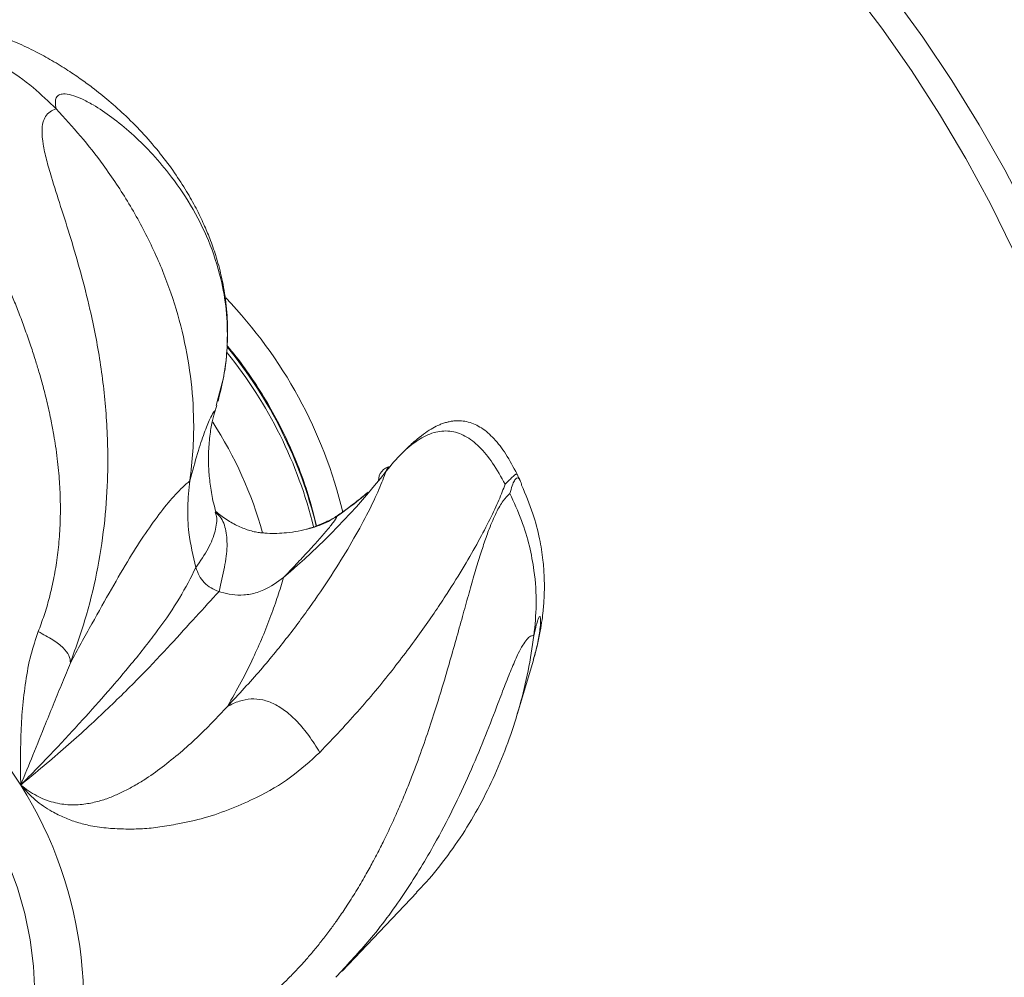
# Model space of a CAD drawing. Units: inches. Extents: x -1328 to 927, y -122 to 157.
# Drawn here: x -42 to -35, y 39 to 46 of the extents above; entities that cross this region are included whole.
import ezdxf

# ---------------------------------------------------------------- set-up
doc = ezdxf.new("R2010")
doc.units = ezdxf.units.IN
doc.header["$MEASUREMENT"] = 0
doc.linetypes.add('SLD-Solid', pattern=[0])
doc.layers.get('0').update_dxf_attribs({"linetype": 'SLD-Solid'})

msp = doc.modelspace()

# ---------------------------------------------------------------- linework, layer by layer
at = {"linetype": 'SLD-Solid', "lineweight": 18}
for p, q in [((-40.4674, 42.9108), (-40.4535, 42.9647)), ((-40.4793, 42.8593), (-40.4642, 42.91)), ((-39.1617, 42.5714), (-39.1771, 42.5562)), ((-40.4713, 42.1609), (-40.4712, 42.1607)), ((-40.1257, 42.0122), (-40.1424, 42.0128)), ((-38.3488, 40.7335), (-38.2346, 41.118)), ((-38.2355, 41.1183), (-38.234, 41.1239)), ((-39.5807, 38.9273), (-39.056, 39.4811)), ((-39.5832, 38.9296), (-39.6244, 38.8833))]:
    msp.add_line(p, q, dxfattribs=at)
at = {"linetype": 'SLD-Solid', "lineweight": 18, "flags": 128}
for points in [[(-34.987, 35.2192), (-35.1726, 34.9116), (-35.3698, 34.6113), (-35.5785, 34.3188), (-35.7982, 34.0344), (-36.0288, 33.7586), (-36.2698, 33.4917), (-36.521, 33.2341), (-36.782, 32.9862), (-37.0524, 32.7483), (-37.3318, 32.5208), (-37.62, 32.3039), (-37.9163, 32.098), (-38.2206, 31.9034), (-38.5322, 31.7203), (-38.8508, 31.549), (-39.176, 31.3897), (-39.5072, 31.2426), (-39.8441, 31.108), (-40.1861, 30.9861), (-40.5328, 30.8769), (-40.8836, 30.7808), (-41.2382, 30.6977), (-41.5959, 30.6278), (-41.9564, 30.5713), (-42.319, 30.5282), (-42.6834, 30.4985), (-43.0489, 30.4823), (-43.415, 30.4796), (-43.7813, 30.4905), (-44.1473, 30.5148), (-44.5124, 30.5527), (-44.8761, 30.6039), (-45.2379, 30.6685), (-45.5974, 30.7464), (-45.9539, 30.8374), (-46.307, 30.9414), (-46.6562, 31.0583), (-47.0011, 31.188), (-47.3411, 31.3301), (-47.6757, 31.4846), (-48.0046, 31.6512), (-48.3272, 31.8297), (-48.643, 32.0198), (-48.9517, 32.2213), (-49.2529, 32.4339), (-49.546, 32.6572), (-49.8306, 32.8911), (-50.1065, 33.1351), (-50.3732, 33.3889), (-50.6302, 33.6521), (-50.8774, 33.9245), (-51.1142, 34.2055), (-51.3405, 34.4949), (-51.5558, 34.7921), (-51.7599, 35.0969), (-51.9524, 35.4087), (-52.1332, 35.7271), (-52.3019, 36.0518), (-52.4584, 36.3821), (-52.6023, 36.7178), (-52.7336, 37.0582), (-52.852, 37.4029), (-52.9573, 37.7515), (-53.0495, 38.1035), (-53.1283, 38.4583), (-53.1937, 38.8154), (-53.2456, 39.1744), (-53.2838, 39.5348), (-53.3085, 39.8961), (-53.3194, 40.2577), (-53.3166, 40.6191), (-53.3002, 40.9799), (-53.2701, 41.3395), (-53.2263, 41.6975), (-53.169, 42.0533), (-53.0982, 42.4064), (-53.014, 42.7564), (-52.9165, 43.1027), (-52.8059, 43.4449), (-52.6823, 43.7825), (-52.5459, 44.115), (-52.3969, 44.4419), (-52.2354, 44.7628), (-52.0618, 45.0773), (-51.8763, 45.3849), (-51.679, 45.6852), (-51.4704, 45.9777), (-51.2507, 46.2621), (-51.0201, 46.5379), (-50.7791, 46.8048), (-50.5279, 47.0624), (-50.2669, 47.3103), (-49.9965, 47.5482), (-49.717, 47.7757), (-49.4289, 47.9926), (-49.1325, 48.1985), (-48.8283, 48.3931), (-48.5167, 48.5763), (-48.198, 48.7476), (-47.8729, 48.9069), (-47.5416, 49.0539), (-47.2048, 49.1885), (-46.8628, 49.3105), (-46.5161, 49.4196), (-46.1652, 49.5158), (-45.8107, 49.5988), (-45.4529, 49.6687), (-45.0925, 49.7252), (-44.7298, 49.7684), (-44.3655, 49.798), (-44, 49.8142), (-43.6338, 49.8169), (-43.2675, 49.8061), (-42.9016, 49.7817), (-42.5365, 49.7439), (-42.1728, 49.6926), (-41.8109, 49.628), (-41.4515, 49.5501), (-41.095, 49.4591), (-40.7419, 49.3551), (-40.3926, 49.2382), (-40.0478, 49.1086), (-39.7078, 48.9664), (-39.3731, 48.8119), (-39.0443, 48.6453), (-38.7217, 48.4668), (-38.4058, 48.2767), (-38.0971, 48.0752), (-37.796, 47.8627), (-37.5029, 47.6393), (-37.2182, 47.4055), (-36.9424, 47.1615), (-36.6757, 46.9077), (-36.4186, 46.6444), (-36.1715, 46.3721), (-35.9346, 46.091), (-35.7084, 45.8017), (-35.4931, 45.5044), (-35.289, 45.1997), (-35.0964, 44.8878), (-34.9157, 44.5694), (-34.7469, 44.2448), (-34.5905, 43.9144), (-34.4465, 43.5788), (-34.3153, 43.2383), (-34.1969, 42.8936), (-34.0915, 42.545), (-33.9994, 42.1931), (-33.9206, 41.8383), (-33.8552, 41.4811), (-33.8033, 41.1221), (-33.765, 40.7617), (-33.7404, 40.4005), (-33.7295, 40.0389), (-33.7322, 39.6774), (-33.7487, 39.3166), (-33.7788, 38.957), (-33.8226, 38.599), (-33.8799, 38.2433), (-33.9507, 37.8901), (-34.0349, 37.5402), (-34.1324, 37.1938), (-34.243, 36.8517), (-34.3666, 36.5141), (-34.503, 36.1816), (-34.652, 35.8546), (-34.8134, 35.5337), (-34.987, 35.2192)], [(-35.1748, 35.3748), (-35.3593, 35.0693), (-35.5555, 34.7712), (-35.7633, 34.481), (-35.9822, 34.1991), (-36.2121, 33.9258), (-36.4526, 33.6616), (-36.7033, 33.4068), (-36.9638, 33.1619), (-37.2338, 32.9272), (-37.5129, 32.703), (-37.8007, 32.4896), (-38.0968, 32.2874), (-38.4007, 32.0966), (-38.712, 31.9176), (-39.0303, 31.7505), (-39.355, 31.5957), (-39.6858, 31.4533), (-40.0221, 31.3236), (-40.3634, 31.2067), (-40.7093, 31.1028), (-41.0593, 31.0121), (-41.4128, 30.9348), (-41.7693, 30.8708), (-42.1284, 30.8203), (-42.4894, 30.7834), (-42.8519, 30.7601), (-43.2154, 30.7505), (-43.5792, 30.7546), (-43.943, 30.7723), (-44.3061, 30.8037), (-44.6681, 30.8487), (-45.0284, 30.9072), (-45.3864, 30.9791), (-45.7418, 31.0644), (-46.0939, 31.163), (-46.4422, 31.2746), (-46.7863, 31.3991), (-47.1256, 31.5364), (-47.4597, 31.6862), (-47.788, 31.8483), (-48.1101, 32.0225), (-48.4255, 32.2086), (-48.7339, 32.4062), (-49.0346, 32.6151), (-49.3273, 32.8349), (-49.6115, 33.0654), (-49.8869, 33.3063), (-50.1531, 33.5571), (-50.4096, 33.8175), (-50.6561, 34.0871), (-50.8922, 34.3656), (-51.1177, 34.6525), (-51.332, 34.9475), (-51.5351, 35.25), (-51.7264, 35.5597), (-51.9059, 35.876), (-52.0732, 36.1987), (-52.228, 36.5271), (-52.3702, 36.8608), (-52.4996, 37.1993), (-52.6159, 37.5422), (-52.719, 37.8889), (-52.8087, 38.2389), (-52.885, 38.5917), (-52.9476, 38.9469), (-52.9966, 39.3038), (-53.0318, 39.662), (-53.0531, 40.021), (-53.0607, 40.3802), (-53.0543, 40.7391), (-53.0342, 41.0972), (-53.0002, 41.454), (-52.9524, 41.8089), (-52.8909, 42.1615), (-52.8159, 42.5112), (-52.7273, 42.8576), (-52.6254, 43.2), (-52.5102, 43.5381), (-52.382, 43.8714), (-52.2409, 44.1993), (-52.0871, 44.5213), (-51.9209, 44.8371), (-51.7425, 45.1461), (-51.5521, 45.448), (-51.3501, 45.7421), (-51.1367, 46.0283), (-50.9122, 46.306), (-50.677, 46.5747), (-50.4314, 46.8343), (-50.1757, 47.0841), (-49.9104, 47.324), (-49.6358, 47.5535), (-49.3522, 47.7724), (-49.0603, 47.9802), (-48.7602, 48.1767), (-48.4525, 48.3617), (-48.1377, 48.5347), (-47.8161, 48.6957), (-47.4883, 48.8444), (-47.1547, 48.9804), (-46.8159, 49.1037), (-46.4722, 49.2141), (-46.1242, 49.3114), (-45.7724, 49.3955), (-45.4173, 49.4662), (-45.0595, 49.5234), (-44.6994, 49.5671), (-44.3375, 49.5972), (-43.9745, 49.6137), (-43.6108, 49.6164), (-43.2469, 49.6055), (-42.8834, 49.581), (-42.5207, 49.5428), (-42.1596, 49.491), (-41.8003, 49.4258), (-41.4436, 49.3471), (-41.0898, 49.2552), (-40.7395, 49.1501), (-40.3932, 49.032), (-40.0515, 48.9011), (-39.7147, 48.7575), (-39.3835, 48.6015), (-39.0582, 48.4333), (-38.7393, 48.2532), (-38.4274, 48.0613), (-38.1228, 47.858), (-37.8261, 47.6436), (-37.5375, 47.4184), (-37.2576, 47.1827), (-36.9868, 46.9368), (-36.7254, 46.6812), (-36.4739, 46.4161), (-36.2325, 46.142), (-36.0017, 45.8592), (-35.7818, 45.5683), (-35.573, 45.2695), (-35.3758, 44.9633), (-35.1903, 44.6502), (-35.0169, 44.3307), (-34.8558, 44.0051), (-34.7073, 43.674), (-34.5715, 43.3378), (-34.4486, 42.997), (-34.3389, 42.6522), (-34.2425, 42.3038), (-34.1595, 41.9523), (-34.09, 41.5982), (-34.0342, 41.2421), (-33.9921, 40.8845), (-33.9638, 40.5258), (-33.9494, 40.1667), (-33.9488, 39.8076), (-33.962, 39.449), (-33.9891, 39.0915), (-34.03, 38.7356), (-34.0846, 38.3817), (-34.1529, 38.0305), (-34.2348, 37.6824), (-34.33, 37.3379), (-34.4386, 36.9976), (-34.5603, 36.6619), (-34.695, 36.3312), (-34.8425, 36.0062), (-35.0025, 35.6872), (-35.1748, 35.3748)], [(-42.051, 37.5435), (-41.9756, 37.6915), (-41.9034, 37.8626), (-41.8443, 38.0389), (-41.7986, 38.2192), (-41.7667, 38.4027), (-41.7486, 38.5884), (-41.7445, 38.7751), (-41.7543, 38.962), (-41.7782, 39.1479), (-41.8158, 39.3319), (-41.867, 39.5129), (-41.9316, 39.6901), (-42.0091, 39.8623), (-42.0992, 40.0287), (-42.2013, 40.1883), (-42.3149, 40.3403), (-42.4394, 40.4839), (-42.5742, 40.6183), (-42.7183, 40.7426), (-42.8712, 40.8564), (-43.0318, 40.9588), (-43.1995, 41.0495), (-43.3732, 41.1278), (-43.552, 41.1934), (-43.7349, 41.2458), (-43.9209, 41.2849), (-44.1091, 41.3103), (-44.2983, 41.322), (-44.4875, 41.32)]]:
    msp.add_lwpolyline(points, dxfattribs=at)
at = {"linetype": 'SLD-Solid', "lineweight": 18}
for centre, radius, start, end in [((-42.7792, 41.3916), 3.2935, 13.48158, 43.7215), ((-42.8096, 41.3345), 3.1315, 13.41311, 39.43445), ((-42.8191, 41.3123), 3.1266, 13.74067, 39.02947), ((-42.8472, 41.2618), 2.8087, 15.5146, 33.02034), ((-43.2149, 45.5333), 5.0073, 310.04321, 321.95952), ((-39.2271, 42.3853), 0.0972, 99.52952, 182.43311), ((-39.1806, 42.4113), 0.0995, 136.96802, 161.35075), ((-43.7353, 39.783), 6, 25.67251, 26.14275), ((-44.3953, 38.6404), 3.01, 32.04364, 82.22539), ((-44.2736, 38.7048), 2.8726, 340.43364, 32.2423)]:
    msp.add_arc(centre, radius, start, end, dxfattribs=at)
for points, knots in [([(-40.4549, 42.9421), (-40.4402, 43.0014), (-40.4099, 43.1236), (-40.3895, 43.3011), (-40.3854, 43.4813), (-40.3994, 43.6561), (-40.4284, 43.8175), (-40.4673, 43.9605), (-40.5094, 44.0807), (-40.5556, 44.1912), (-40.609, 44.3015), (-40.6777, 44.4239), (-40.7615, 44.5535), (-40.8616, 44.6877), (-40.9756, 44.8209), (-41.0966, 44.9444), (-41.2186, 45.0544), (-41.3272, 45.1418), (-41.4276, 45.2152), (-41.5276, 45.2824), (-41.6366, 45.3483), (-41.7353, 45.4016), (-41.8184, 45.4421), (-41.8929, 45.4758), (-41.9847, 45.5133), (-42.1004, 45.555), (-42.1862, 45.5789), (-42.2331, 45.5919)], [0, 0, 0, 0, 0.045782, 0.094378, 0.146115, 0.200848, 0.253539, 0.299466, 0.338845, 0.371795, 0.409936, 0.45014, 0.495637, 0.543976, 0.595193, 0.64658, 0.692786, 0.735353, 0.764683, 0.797571, 0.834653, 0.869857, 0.889518, 0.908835, 0.933264, 0.963526, 1, 1, 1, 1]), ([(-41.7207, 41.3177), (-41.7067, 41.3552), (-41.6777, 41.4325), (-41.6421, 41.5543), (-41.6117, 41.6846), (-41.588, 41.8235), (-41.5745, 41.9454), (-41.5677, 42.0482), (-41.5649, 42.1299), (-41.5645, 42.2142), (-41.5667, 42.2958), (-41.5711, 42.3756), (-41.5774, 42.4543), (-41.5864, 42.5379), (-41.5976, 42.6206), (-41.6118, 42.7088), (-41.6305, 42.8087), (-41.6556, 42.9239), (-41.6848, 43.0396), (-41.7135, 43.1416), (-41.7422, 43.2359), (-41.7742, 43.3343), (-41.8114, 43.4411), (-41.8513, 43.5484), (-41.8911, 43.6494), (-41.9301, 43.7442), (-41.9808, 43.8627), (-42.0431, 44.0019), (-42.1161, 44.1581), (-42.1872, 44.3063), (-42.2573, 44.4514), (-42.3252, 44.5934), (-42.3877, 44.7285), (-42.4421, 44.8534), (-42.4876, 44.9682), (-42.5235, 45.0731), (-42.5489, 45.1681), (-42.5656, 45.2663), (-42.5661, 45.3617), (-42.5435, 45.4491), (-42.5071, 45.489), (-42.4889, 45.5089)], [0, 0, 0, 0, 0.020426, 0.042063, 0.064965, 0.089193, 0.114803, 0.128582, 0.142818, 0.157519, 0.172695, 0.185675, 0.199573, 0.214402, 0.230171, 0.243917, 0.262035, 0.284587, 0.307461, 0.326738, 0.34246, 0.361633, 0.384085, 0.405657, 0.426332, 0.446095, 0.464931, 0.501778, 0.537117, 0.570915, 0.606297, 0.643777, 0.680409, 0.716235, 0.751549, 0.786233, 0.820376, 0.854084, 0.903021, 0.951518, 1, 1, 1, 1]), ([(-41.5945, 44.9991), (-41.6474, 45.0508), (-41.7587, 45.1594), (-41.9351, 45.284), (-42.1151, 45.382), (-42.2931, 45.4569), (-42.4219, 45.4911), (-42.4889, 45.5089)], [0, 0, 0, 0, 0.2124198, 0.4468757, 0.6171159, 0.8005834, 1, 1, 1, 1]), ([(-40.4535, 42.9647), (-40.4402, 43.0121), (-40.4028, 43.1456), (-40.3855, 43.3522), (-40.392, 43.5848), (-40.4347, 43.8266), (-40.5166, 44.0746), (-40.6431, 44.3236), (-40.7853, 44.5305), (-40.9286, 44.6973), (-41.0638, 44.8294), (-41.2014, 44.9421), (-41.3207, 45.0221), (-41.4161, 45.0723), (-41.4881, 45.0996), (-41.5415, 45.1079), (-41.5763, 45.0998), (-41.5953, 45.0795), (-41.6027, 45.0472), (-41.5973, 45.0152), (-41.5945, 44.9991)], [0, 0, 0, 0, 0.037425, 0.105627, 0.173641, 0.240602, 0.328944, 0.416937, 0.504301, 0.56861, 0.63207, 0.695029, 0.757536, 0.798514, 0.8391, 0.879664, 0.909836, 0.939728, 0.969681, 1, 1, 1, 1]), ([(-41.5945, 44.9991), (-41.6098, 44.9935), (-41.6401, 44.9823), (-41.6707, 44.9489), (-41.6895, 44.9038), (-41.6964, 44.8396), (-41.6881, 44.7532), (-41.6639, 44.6431), (-41.6228, 44.4988), (-41.5635, 44.3148), (-41.4913, 44.0888), (-41.42, 43.8461), (-41.3468, 43.5579), (-41.2804, 43.2195), (-41.2354, 42.8296), (-41.2263, 42.4553), (-41.2484, 42.1017), (-41.2968, 41.7726), (-41.3737, 41.4366), (-41.4543, 41.2108), (-41.4945, 41.0981)], [0, 0, 0, 0, 0.029421, 0.058486, 0.087492, 0.11677, 0.156132, 0.195516, 0.23528, 0.295934, 0.357027, 0.418607, 0.48101, 0.565785, 0.651171, 0.736895, 0.801872, 0.86787, 0.93405, 1, 1, 1, 1]), ([(-40.6532, 42.3808), (-40.645, 42.4501), (-40.6285, 42.5887), (-40.623, 42.8351), (-40.6431, 43.1183), (-40.7022, 43.4342), (-40.7953, 43.7442), (-40.9217, 44.0448), (-41.0776, 44.3339), (-41.2468, 44.5878), (-41.4197, 44.8098), (-41.5363, 44.936), (-41.5945, 44.9991)], [0, 0, 0, 0, 0.073489, 0.146977, 0.25865, 0.370696, 0.482428, 0.595721, 0.709313, 0.822672, 0.911335, 1, 1, 1, 1]), ([(-39.7611, 42.0626), (-39.7732, 42.1124), (-39.8004, 42.2253), (-39.8571, 42.3978), (-39.9284, 42.5799), (-40.0114, 42.7572), (-40.1053, 42.9294), (-40.2103, 43.0952), (-40.3058, 43.2302), (-40.3698, 43.3068), (-40.3917, 43.3331)], [0, 0, 0, 0, 0.107836, 0.244545, 0.381284, 0.518053, 0.654851, 0.791676, 0.928527, 1, 1, 1, 1]), ([(-40.6532, 42.3807), (-40.6348, 42.4478), (-40.5979, 42.582), (-40.5511, 42.722), (-40.5127, 42.8159), (-40.4875, 42.8637), (-40.4741, 42.8793), (-40.4788, 42.8646), (-40.4805, 42.8593)], [0, 0, 0, 0, 0.196632, 0.393442, 0.590745, 0.752099, 0.911542, 1, 1, 1, 1]), ([(-40.4693, 42.1585), (-40.4755, 42.1805), (-40.4936, 42.245), (-40.5098, 42.3445), (-40.5211, 42.4562), (-40.5231, 42.5718), (-40.5152, 42.6854), (-40.4985, 42.788), (-40.4854, 42.8356), (-40.479, 42.8589)], [0, 0, 0, 0, 0.063255, 0.185211, 0.310556, 0.440405, 0.621995, 0.814777, 1, 1, 1, 1]), ([(-38.3497, 42.4278), (-38.3748, 42.4757), (-38.4215, 42.5649), (-38.5073, 42.6772), (-38.5926, 42.753), (-38.6734, 42.7921), (-38.7417, 42.8041), (-38.7842, 42.8035), (-38.8162, 42.7991), (-38.8423, 42.7934), (-38.869, 42.7854), (-38.9043, 42.7717), (-38.9461, 42.7505), (-38.9968, 42.718), (-39.0538, 42.6736), (-39.1066, 42.6271), (-39.1424, 42.591), (-39.1556, 42.5775)], [0, 0, 0, 0, 0.099849, 0.185763, 0.261896, 0.326855, 0.35686, 0.389455, 0.409451, 0.433928, 0.464524, 0.502801, 0.582695, 0.683143, 0.799112, 0.925502, 1, 1, 1, 1]), ([(-38.4335, 42.3562), (-38.4613, 42.4069), (-38.5129, 42.5008), (-38.6069, 42.6178), (-38.7088, 42.6993), (-38.8225, 42.7377), (-38.9408, 42.7249), (-39.055, 42.6671), (-39.1678, 42.5726), (-39.2349, 42.4916), (-39.2713, 42.4477)], [0, 0, 0, 0, 0.155632, 0.287975, 0.40011, 0.500197, 0.600067, 0.711969, 0.844199, 1, 1, 1, 1]), ([(-40.3889, 40.7908), (-40.3093, 40.8766), (-40.1501, 41.0479), (-39.9471, 41.3001), (-39.7695, 41.5423), (-39.6185, 41.7707), (-39.4935, 41.9792), (-39.3937, 42.1646), (-39.3169, 42.3252), (-39.2864, 42.407), (-39.2713, 42.4477)], [0, 0, 0, 0, 0.123215, 0.246141, 0.371265, 0.495501, 0.621604, 0.746617, 0.87373, 1, 1, 1, 1]), ([(-38.3523, 42.425), (-38.3518, 42.4264), (-38.3487, 42.4345), (-38.3723, 42.4172), (-38.4131, 42.3765), (-38.4335, 42.3562)], [0, 0, 0, 0, 0.0950572, 0.5487658, 1, 1, 1, 1]), ([(-41.4945, 41.0979), (-41.4429, 41.1914), (-41.3392, 41.3794), (-41.204, 41.6227), (-41.0798, 41.8342), (-40.9648, 42.014), (-40.8571, 42.1637), (-40.7527, 42.2899), (-40.6864, 42.3505), (-40.6532, 42.3808)], [0, 0, 0, 0, 0.146833, 0.295193, 0.445597, 0.584029, 0.723054, 0.861634, 1, 1, 1, 1]), ([(-40.6109, 41.7696), (-40.6302, 41.8509), (-40.6635, 41.9915), (-40.6726, 42.1979), (-40.6597, 42.3194), (-40.6532, 42.3808)], [0, 0, 0, 0, 0.404988, 0.69959, 1, 1, 1, 1]), ([(-38.4, 42.2902), (-38.3945, 42.3096), (-38.3836, 42.3484), (-38.3679, 42.3835), (-38.3528, 42.4017), (-38.3401, 42.4003), (-38.3319, 42.3923), (-38.3285, 42.3836), (-38.328, 42.3822)], [0, 0, 0, 0, 0.204127, 0.407958, 0.61252, 0.818802, 0.969917, 1, 1, 1, 1]), ([(-38.328, 42.3822), (-38.3256, 42.3773), (-38.3217, 42.3691), (-38.3185, 42.3549), (-38.3173, 42.3493)], [0, 0, 0, 0, 0.603185, 1, 1, 1, 1]), ([(-40.6838, 38.3766), (-40.6479, 38.3925), (-40.5739, 38.4252), (-40.4636, 38.4846), (-40.3505, 38.5538), (-40.2355, 38.6344), (-40.1392, 38.7108), (-40.0611, 38.7788), (-40.0006, 38.8349), (-39.9399, 38.8947), (-39.8828, 38.9547), (-39.8285, 39.0151), (-39.7762, 39.0763), (-39.7222, 39.1431), (-39.6703, 39.2111), (-39.6164, 39.2854), (-39.5572, 39.3718), (-39.4914, 39.4745), (-39.4281, 39.581), (-39.3744, 39.6774), (-39.3263, 39.7684), (-39.2776, 39.8654), (-39.2267, 39.9729), (-39.1774, 40.0833), (-39.1328, 40.1894), (-39.0923, 40.2908), (-39.0433, 40.4195), (-38.9883, 40.5739), (-38.9298, 40.7514), (-38.8768, 40.923), (-38.8266, 41.0935), (-38.7787, 41.2623), (-38.7337, 41.4241), (-38.6921, 41.5738), (-38.653, 41.7111), (-38.6159, 41.8354), (-38.5802, 41.9459), (-38.5402, 42.0572), (-38.4959, 42.16), (-38.4473, 42.2459), (-38.4157, 42.2754), (-38.4, 42.2902)], [0, 0, 0, 0, 0.020426, 0.042063, 0.064965, 0.089193, 0.114803, 0.128582, 0.142818, 0.157519, 0.172695, 0.185675, 0.199573, 0.214401, 0.230171, 0.243917, 0.262035, 0.284586, 0.307461, 0.326737, 0.34246, 0.361633, 0.384085, 0.405657, 0.426332, 0.446095, 0.464931, 0.501778, 0.537117, 0.570915, 0.606297, 0.643777, 0.680409, 0.716235, 0.751549, 0.786233, 0.820376, 0.854084, 0.903021, 0.951518, 1, 1, 1, 1]), ([(-38.4335, 42.3562), (-38.4469, 42.3204), (-38.474, 42.2487), (-38.538, 42.1124), (-38.6191, 41.9568), (-38.7193, 41.7813), (-38.8469, 41.5758), (-39.0084, 41.3365), (-39.2126, 41.0627), (-39.4516, 40.7704), (-39.6418, 40.5694), (-39.7379, 40.4677)], [0, 0, 0, 0, 0.099762, 0.199939, 0.299466, 0.398961, 0.499806, 0.620088, 0.743615, 0.8703, 1, 1, 1, 1]), ([(-39.4041, 42.2951), (-39.4236, 42.2782), (-39.48, 42.2293), (-39.5618, 42.17), (-39.6153, 42.1313)], [0, 0, 0, 0, 0.346531, 1, 1, 1, 1]), ([(-39.398, 42.3003), (-39.4224, 42.2801), (-39.472, 42.2389), (-39.536, 42.1916), (-39.5686, 42.1675)], [0, 0, 0, 0, 0.49119, 1, 1, 1, 1]), ([(-38.2305, 41.2909), (-38.2234, 41.363), (-38.2087, 41.5148), (-38.2231, 41.7264), (-38.2608, 41.9248), (-38.3157, 42.1075), (-38.3711, 42.2276), (-38.4, 42.2902)], [0, 0, 0, 0, 0.2124201, 0.4468759, 0.6171159, 0.8005836, 1, 1, 1, 1]), ([(-38.2342, 41.119), (-38.2241, 41.1554), (-38.2053, 41.2231), (-38.1862, 41.3171), (-38.1737, 41.3955), (-38.1662, 41.4588), (-38.1619, 41.5078), (-38.1589, 41.5539), (-38.1565, 41.6203), (-38.1575, 41.7109), (-38.1665, 41.832), (-38.1907, 41.9818), (-38.237, 42.1605), (-38.2889, 42.2836), (-38.3172, 42.3505)], [0, 0, 0, 0, 0.11149, 0.207872, 0.288577, 0.353153, 0.401224, 0.435001, 0.479342, 0.542396, 0.624934, 0.727687, 0.851946, 1, 1, 1, 1]), ([(-40.6109, 41.7696), (-40.5795, 41.815), (-40.5168, 41.9055), (-40.4712, 42.0277), (-40.4588, 42.1134), (-40.4709, 42.1502), (-40.4742, 42.1602)], [0, 0, 0, 0, 0.297657, 0.594036, 0.888712, 1, 1, 1, 1]), ([(-40.474, 42.1586), (-40.4661, 42.1521), (-40.4275, 42.1205), (-40.3987, 42.0435), (-40.3862, 41.9233), (-40.4064, 41.7752), (-40.434, 41.6587), (-40.4478, 41.6003)], [0, 0, 0, 0, 0.0602619, 0.2931362, 0.5272257, 0.7628896, 1, 1, 1, 1]), ([(-40.1376, 42.0126), (-40.1432, 42.013), (-40.1567, 42.014), (-40.1868, 42.0186), (-40.2265, 42.0281), (-40.2809, 42.046), (-40.3502, 42.0788), (-40.4196, 42.1215), (-40.4585, 42.1547), (-40.4691, 42.1638)], [0, 0, 0, 0, 0.112673, 0.277113, 0.411227, 0.526779, 0.73462, 0.927677, 1, 1, 1, 1]), ([(-39.5498, 42.1806), (-39.5748, 42.162), (-39.6227, 42.1265), (-39.6911, 42.0911), (-39.7568, 42.0634), (-39.805, 42.0464), (-39.8304, 42.0395), (-39.8319, 42.039)], [0, 0, 0, 0, 0.284319, 0.543575, 0.77587, 0.986027, 1, 1, 1, 1]), ([(-39.6152, 42.1312), (-39.6362, 42.1182), (-39.6788, 42.0918), (-39.7422, 42.0651), (-39.8102, 42.0428), (-39.8884, 42.0248), (-39.9616, 42.0144), (-40.038, 42.0095), (-40.0932, 42.0088), (-40.1306, 42.0125), (-40.142, 42.0136)], [0, 0, 0, 0, 0.145649, 0.294817, 0.44783, 0.609144, 0.759351, 0.861945, 0.957694, 1, 1, 1, 1]), ([(-39.6153, 42.1313), (-39.6235, 42.1176), (-39.6403, 42.0896), (-39.6878, 42.0309), (-39.7489, 41.9609), (-39.8213, 41.8817), (-39.9028, 41.7945), (-39.9631, 41.7316), (-39.9934, 41.6999)], [0, 0, 0, 0, 0.162775, 0.332863, 0.494312, 0.666075, 0.832082, 1, 1, 1, 1]), ([(-41.844, 40.2374), (-41.7666, 40.3166), (-41.6118, 40.4751), (-41.4094, 40.6945), (-41.2255, 40.9003), (-41.0436, 41.1143), (-40.8717, 41.3331), (-40.7184, 41.5568), (-40.6468, 41.6985), (-40.6109, 41.7695)], [0, 0, 0, 0, 0.123772, 0.24768, 0.371912, 0.496559, 0.663482, 0.831377, 1, 1, 1, 1]), ([(-40.6108, 41.7698), (-40.604, 41.7505), (-40.5906, 41.712), (-40.5536, 41.6622), (-40.5051, 41.6232), (-40.467, 41.6079), (-40.4478, 41.6003)], [0, 0, 0, 0, 0.250555, 0.50069, 0.748999, 1, 1, 1, 1]), ([(-39.9934, 41.7), (-40.0376, 41.6671), (-40.0952, 41.6242), (-40.1779, 41.5934), (-40.2255, 41.5814), (-40.2849, 41.5737), (-40.3555, 41.576), (-40.4134, 41.5889), (-40.4433, 41.5987), (-40.4478, 41.6002)], [0, 0, 0, 0, 0.339166, 0.442285, 0.54231, 0.640608, 0.808861, 0.970781, 1, 1, 1, 1]), ([(-39.9934, 41.7), (-40.0065, 41.6563), (-40.0325, 41.5697), (-40.0816, 41.4305), (-40.1381, 41.2864), (-40.2069, 41.1314), (-40.2869, 40.9693), (-40.3554, 40.8494), (-40.3889, 40.7908)], [0, 0, 0, 0, 0.168465, 0.33392, 0.50565, 0.667134, 0.837207, 1, 1, 1, 1]), ([(-40.4478, 41.6003), (-40.5012, 41.5422), (-40.6077, 41.4264), (-40.7882, 41.2272), (-40.9962, 41.0059), (-41.2398, 40.7648), (-41.518, 40.5086), (-41.7354, 40.3277), (-41.844, 40.2374)], [0, 0, 0, 0, 0.169006, 0.336979, 0.503828, 0.66981, 0.835099, 1, 1, 1, 1]), ([(-38.234, 41.1239), (-38.2252, 41.1545), (-38.2041, 41.2276), (-38.19, 41.313), (-38.1836, 41.3777), (-38.184, 41.4151), (-38.1888, 41.4285), (-38.1964, 41.4201), (-38.2055, 41.395), (-38.2166, 41.3536), (-38.2258, 41.3119), (-38.2305, 41.2909)], [0, 0, 0, 0, 0.1285354, 0.3071494, 0.4242459, 0.5402235, 0.6561365, 0.7423538, 0.8277721, 0.913361, 1, 1, 1, 1]), ([(-41.844, 40.2374), (-41.8447, 40.296), (-41.8461, 40.4144), (-41.8434, 40.5945), (-41.8333, 40.78), (-41.8101, 40.9675), (-41.778, 41.1507), (-41.7394, 41.2633), (-41.7207, 41.3177)], [0, 0, 0, 0, 0.157213, 0.317504, 0.485136, 0.66067, 0.836203, 1, 1, 1, 1]), ([(-41.4945, 41.0978), (-41.4953, 41.1146), (-41.4967, 41.1462), (-41.5405, 41.2038), (-41.6172, 41.2633), (-41.6849, 41.2989), (-41.7207, 41.3177)], [0, 0, 0, 0, 0.263967, 0.5, 0.736032, 1, 1, 1, 1]), ([(-38.2305, 41.2909), (-38.2384, 41.2902), (-38.2541, 41.2887), (-38.2809, 41.2645), (-38.3095, 41.2242), (-38.3437, 41.1603), (-38.384, 41.0687), (-38.4315, 40.9485), (-38.4919, 40.7899), (-38.5692, 40.589), (-38.6688, 40.3487), (-38.7831, 40.1002), (-38.9288, 39.818), (-39.1167, 39.5071), (-39.3368, 39.1965), (-39.5071, 39.012), (-39.5832, 38.9296)], [0, 0, 0, 0, 0.040855, 0.081216, 0.121495, 0.162152, 0.216812, 0.271502, 0.326719, 0.410947, 0.495783, 0.581297, 0.667952, 0.785674, 0.904245, 1, 1, 1, 1]), ([(-39.0575, 39.4825), (-39.0414, 39.4986), (-38.9684, 39.5718), (-38.8538, 39.716), (-38.7156, 39.9129), (-38.5953, 40.1205), (-38.4904, 40.3372), (-38.4012, 40.5628), (-38.3274, 40.7983), (-38.2684, 41.0411), (-38.2431, 41.2075), (-38.2305, 41.2909)], [0, 0, 0, 0, 0.033716, 0.153223, 0.27274, 0.390984, 0.509237, 0.630046, 0.750862, 0.87514, 1, 1, 1, 1]), ([(-41.4945, 41.0978), (-41.5133, 41.0517), (-41.5519, 40.9569), (-41.6093, 40.8159), (-41.6781, 40.6457), (-41.7561, 40.4551), (-41.8153, 40.3084), (-41.844, 40.2374)], [0, 0, 0, 0, 0.158168, 0.325156, 0.502574, 0.759227, 1, 1, 1, 1]), ([(-39.7379, 40.4676), (-39.7631, 40.5073), (-39.8097, 40.581), (-39.8901, 40.6794), (-39.9722, 40.7566), (-40.0571, 40.8112), (-40.1428, 40.8413), (-40.2274, 40.8468), (-40.3117, 40.8303), (-40.3619, 40.8046), (-40.3889, 40.7908)], [0, 0, 0, 0, 0.152978, 0.28352, 0.396658, 0.500001, 0.603343, 0.71648, 0.847021, 1, 1, 1, 1]), ([(-41.844, 40.2374), (-41.8071, 40.2103), (-41.7346, 40.157), (-41.6143, 40.1112), (-41.4957, 40.0942), (-41.3884, 40.1019), (-41.2917, 40.1226), (-41.2075, 40.1515), (-41.1295, 40.1869), (-41.0525, 40.227), (-40.9552, 40.2851), (-40.8456, 40.3642), (-40.7208, 40.4641), (-40.6053, 40.5689), (-40.4963, 40.6751), (-40.4244, 40.7525), (-40.3889, 40.7908)], [0, 0, 0, 0, 0.061223, 0.120602, 0.178966, 0.23769, 0.289292, 0.340249, 0.388912, 0.44175, 0.496512, 0.59629, 0.703195, 0.804615, 0.903479, 1, 1, 1, 1]), ([(-39.7379, 40.4676), (-39.8044, 40.4069), (-39.9386, 40.2842), (-40.1537, 40.1604), (-40.3599, 40.07), (-40.5444, 40.0033), (-40.7155, 39.9675), (-40.8613, 39.9408), (-40.984, 39.928), (-41.1055, 39.9267), (-41.2276, 39.9319), (-41.343, 39.947), (-41.4463, 39.973), (-41.5371, 40.0069), (-41.6375, 40.0555), (-41.7451, 40.1289), (-41.811, 40.2012), (-41.844, 40.2374)], [0, 0, 0, 0, 0.12574, 0.254028, 0.340756, 0.431093, 0.513966, 0.568892, 0.621693, 0.670472, 0.721385, 0.773346, 0.812826, 0.84997, 0.88895, 0.944419, 1, 1, 1, 1])]:
    msp.add_open_spline(points, degree=3, knots=knots, dxfattribs=at)

doc.saveas('drawing.dxf')
